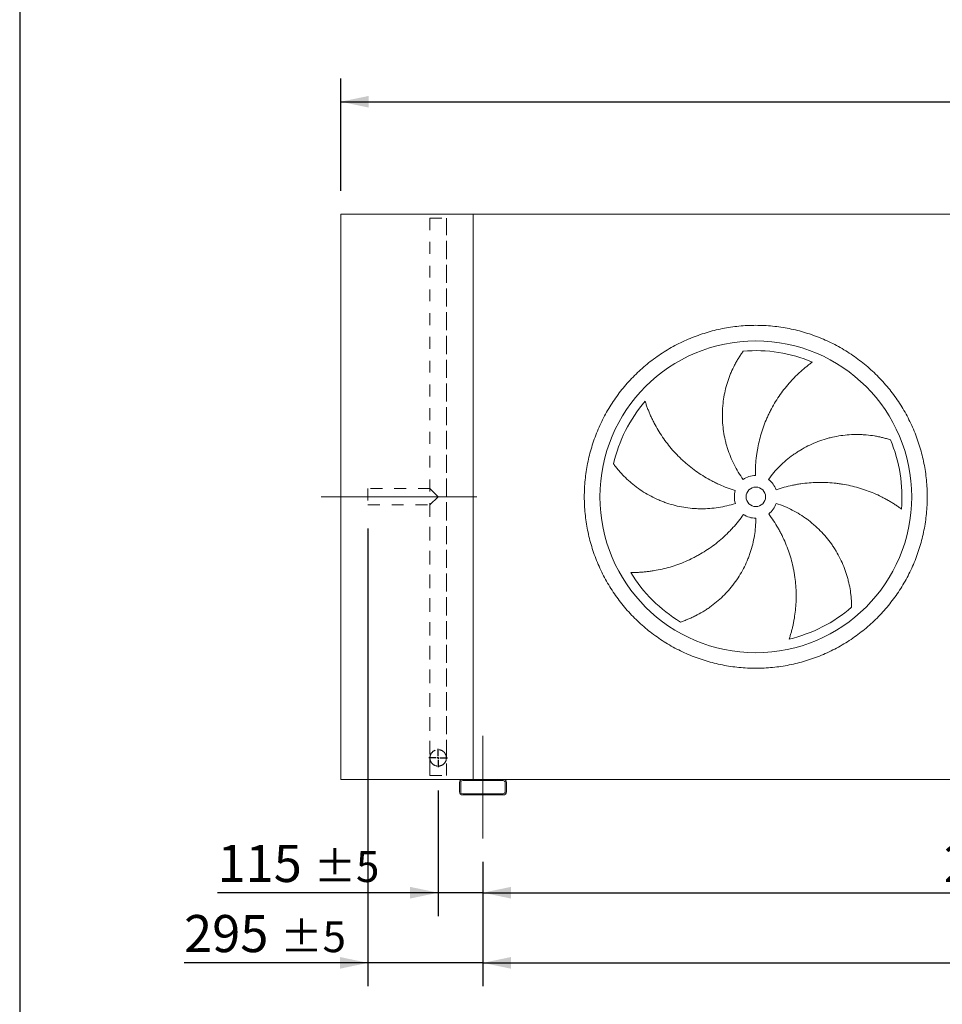
# Model space of a CAD drawing. Units: millimetres. Extents: x 176 to 12462, y 115 to 8720.
# Drawn here: x 176 to 2543, y 2222 to 4749 of the extents above; entities that cross this region are included whole.
import ezdxf

# ---------------------------------------------------------------- set-up
doc = ezdxf.new("R2010")
doc.units = ezdxf.units.MM
doc.header["$LTSCALE"] = 60
for name, pattern in [('SLD-Center', [19.05, 15.24, -1.27, 1.27, -1.27]), ('SLD-Solid', [0]), ('SLD-Stitch', [1.016, 0.508, -0.508])]:
    doc.linetypes.add(name, pattern=pattern)
doc.layers.add('GEOMETRY', color=7, linetype='SLD-Solid')
doc.layers.add('TITLE', color=7, linetype='SLD-Solid')
doc.styles.add('SLDTEXTSTYLE0', font='TXT', dxfattribs={"width": 0.605})
doc.dimstyles.new('SLDDIMSTYLE0', dxfattribs={"dimtxt": 92.45947265625, "dimasz": 72, "dimexe": 0, "dimexo": 0.0625, "dimgap": 23.1148681640625, "dimtad": 1, "dimdec": 0, "dimrnd": 1e-09, "dimzin": 12, "dimdsep": 46, "dimtxsty": 'SLDTEXTSTYLE0', "dimsah": 1, "dimcen": 0.09, "dimadec": 0, "dimazin": 3, "dimtfac": 1, "dimtdec": 0, "dimtofl": 0, "dimtmove": 0, "dimatfit": 3, "dimfxl": 1, "dimfrac": 2, "dimtolj": 1, "dimtzin": 12, "dimarcsym": 0})
doc.dimstyles.new('SLDDIMSTYLE1', dxfattribs={"dimtxt": 92.45947265625, "dimasz": 72, "dimexe": 0, "dimexo": 0.0625, "dimgap": 23.1148681640625, "dimtad": 1, "dimdec": 0, "dimrnd": 1e-09, "dimzin": 12, "dimdsep": 46, "dimtxsty": 'SLDTEXTSTYLE0', "dimsah": 1, "dimcen": 0.09, "dimadec": 0, "dimazin": 3, "dimtol": 1, "dimtp": 5, "dimtm": 5, "dimtfac": 1, "dimtdec": 0, "dimtofl": 0, "dimtmove": 0, "dimatfit": 3, "dimfxl": 1, "dimfrac": 2, "dimtolj": 1, "dimarcsym": 0})
doc.dimstyles.new('SLDDIMSTYLE3', dxfattribs={"dimtxt": 92.45947265625, "dimasz": 72, "dimexe": 0, "dimexo": 0.0625, "dimgap": 23.1148681640625, "dimtad": 1, "dimdec": 0, "dimrnd": 1e-09, "dimzin": 12, "dimdsep": 46, "dimtxsty": 'SLDTEXTSTYLE0', "dimsah": 1, "dimcen": 0.09, "dimadec": 0, "dimazin": 3, "dimtol": 1, "dimtp": 7, "dimtm": 7, "dimtfac": 1, "dimtdec": 0, "dimtofl": 0, "dimtmove": 0, "dimatfit": 3, "dimfxl": 1, "dimfrac": 2, "dimtolj": 1, "dimarcsym": 0})
doc.dimstyles.new('SLDDIMSTYLE4', dxfattribs={"dimtxt": 92.45947265625, "dimasz": 72, "dimexe": 0, "dimexo": 0.0625, "dimgap": 23.1148681640625, "dimtad": 1, "dimdec": 0, "dimrnd": 1e-09, "dimzin": 12, "dimdsep": 46, "dimtxsty": 'SLDTEXTSTYLE0', "dimsah": 1, "dimcen": 0.09, "dimadec": 0, "dimazin": 3, "dimtol": 1, "dimtp": 5, "dimtm": 5, "dimtfac": 1, "dimtdec": 0, "dimtmove": 0, "dimatfit": 0, "dimfxl": 1, "dimfrac": 2, "dimtolj": 1, "dimarcsym": 0})

# ---------------------------------------------------------------- blocks, each defined once
blk = doc.blocks.new('_D_12')
at = {"layer": 'GEOMETRY'}
for p, q in [((1364.367802256419, 2587.617661721328), (1364.367802256423, 2268.708570812192)), ((6964.367802256415, 2587.617661721386), (6964.367802256419, 2268.708570812252)), ((1364.367802256422, 2328.708570812192), (6964.367802256418, 2328.708570812253))]:
    blk.add_line(p, q, dxfattribs=at)
for points in [[(1364.367802256422, 2328.708570812192), (1436.367802256422, 2313.708570812193), (1436.367802256422, 2343.708570812193)], [(6964.367802256418, 2328.708570812253), (6892.367802256418, 2343.708570812252), (6892.367802256418, 2313.708570812252)]]:
    blk.add_solid(points, dxfattribs=at)
at = {"layer": 'GEOMETRY', "attachment_point": 1, "style": 'SLDTEXTSTYLE0'}
for s, insert, char_height in [('5600', (3951.97837447169, 2451.492273025501), 95.24999999999999), ('±5', (4269.47838460448, 2435.526238745064), 79.375)]:
    blk.add_mtext(s, dxfattribs=dict(at, insert=insert, char_height=char_height))
blk = doc.blocks.new('_D_13')
at = {"layer": 'GEOMETRY'}
for p, q in [((1249.367802256414, 2771.017661721326), (1249.367802256429, 2448.708570812253)), ((1364.367802256421, 2587.617661721328), (1364.367802256428, 2448.708570812259)), ((1249.367802256426, 2508.708570812253), (683.2783199784667, 2508.708570812224)), ((1364.367802256425, 2508.708570812259), (1249.367802256426, 2508.708570812253)), ((1364.367802256425, 2508.708570812259), (1532.367802256425, 2508.708570812267))]:
    blk.add_line(p, q, dxfattribs=at)
for points in [[(1249.367802256426, 2508.708570812253), (1177.367802256426, 2523.708570812249), (1177.367802256427, 2493.708570812249)], [(1364.367802256425, 2508.708570812259), (1436.367802256426, 2493.708570812263), (1436.367802256425, 2523.708570812263)]]:
    blk.add_solid(points, dxfattribs=at)
at = {"layer": 'GEOMETRY', "attachment_point": 1, "style": 'SLDTEXTSTYLE0'}
for s, insert, char_height in [('115', (683.2783199784598, 2631.492273025515), 95.24999999999999), ('±5', (930.2227660951464, 2615.526238745088), 79.375)]:
    blk.add_mtext(s, dxfattribs=dict(at, insert=insert, char_height=char_height))
blk = doc.blocks.new('_D_14')
at = {"layer": 'GEOMETRY'}
for p, q in [((1069.367802256407, 3443.617661721325), (1069.367802256463, 2268.70857081225)), ((1364.367802256422, 2587.617661721328), (1364.367802256437, 2268.708570812264)), ((1069.36780225646, 2328.70857081225), (597.4667571127854, 2328.708570812228)), ((1364.367802256434, 2328.708570812264), (1069.36780225646, 2328.70857081225)), ((1364.367802256434, 2328.708570812264), (1532.367802256434, 2328.708570812273))]:
    blk.add_line(p, q, dxfattribs=at)
for points in [[(1069.36780225646, 2328.70857081225), (997.3678022564591, 2343.708570812247), (997.3678022564604, 2313.708570812247)], [(1364.367802256434, 2328.708570812264), (1436.367802256435, 2313.708570812268), (1436.367802256433, 2343.708570812268)]]:
    blk.add_solid(points, dxfattribs=at)
at = {"layer": 'GEOMETRY', "attachment_point": 1, "style": 'SLDTEXTSTYLE0'}
for s, insert, char_height in [('295', (597.4667571127789, 2451.492273025516), 95.24999999999999), ('±5', (844.4112032294656, 2435.526238745089), 79.375)]:
    blk.add_mtext(s, dxfattribs=dict(at, insert=insert, char_height=char_height))
blk = doc.blocks.new('_D_15')
at = {"layer": 'GEOMETRY'}
for p, q in [((999.3678022563956, 4309.617661721323), (999.3678022563927, 4598.358284524707)), ((7079.367802256396, 4309.617661721388), (7079.367802256394, 4598.358284524767)), ((999.3678022563932, 4538.358284524707), (7079.367802256394, 4538.358284524767))]:
    blk.add_line(p, q, dxfattribs=at)
for points in [[(999.3678022563932, 4538.358284524707), (1071.367802256393, 4523.358284524707), (1071.367802256393, 4553.358284524707)], [(7079.367802256394, 4538.358284524767), (7007.367802256394, 4553.358284524766), (7007.367802256394, 4523.358284524766)]]:
    blk.add_solid(points, dxfattribs=at)
at = {"layer": 'GEOMETRY', "attachment_point": 1, "style": 'SLDTEXTSTYLE0'}
for s, insert, char_height in [('6080', (3822.188975104737, 4661.141986738016), 95.24999999999999), ('±7', (4139.688985237527, 4645.175952457579), 79.375)]:
    blk.add_mtext(s, dxfattribs=dict(at, insert=insert, char_height=char_height))
blk = doc.blocks.new('_D_17')
at = {"layer": 'GEOMETRY'}
for p, q in [((1364.367802256419, 2587.617661721328), (1364.367802256421, 2448.708570812214)), ((4164.367802256415, 2587.617661721357), (4164.367802256417, 2448.708570812243)), ((1364.36780225642, 2508.708570812214), (4164.367802256416, 2508.708570812243))]:
    blk.add_line(p, q, dxfattribs=at)
for points in [[(1364.36780225642, 2508.708570812214), (1436.36780225642, 2493.708570812215), (1436.36780225642, 2523.708570812215)], [(4164.367802256416, 2508.708570812243), (4092.367802256416, 2523.708570812242), (4092.367802256416, 2493.708570812242)]]:
    blk.add_solid(points, dxfattribs=at)
at = {"layer": 'GEOMETRY', "insert": (2546.979743424535, 2631.492273025507), "char_height": 95.24999999999999, "attachment_point": 1, "style": 'SLDTEXTSTYLE0'}
blk.add_mtext('2800', dxfattribs=at)
blk = doc.blocks.new('SW_CENTERMARKSYMBOL_2')
at = {"layer": 'GEOMETRY', "color": 0}
for p, q in [((-5.000000000000282, -4.163336342344337e-13), (-23.60000000000057, 0)), ((0, 0), (-2.500000000000557, 0)), ((0, 4.999999999999866), (0, 23.59999999999973)), ((0, 0), (0, 2.499999999999725)), ((0, 0), (0, -2.500000000000141)), ((0, 0), (2.500000000000557, 0)), ((4.999999999999449, 0), (23.59999999999973, 0)), ((0, -5.000000000000282), (0, -23.60000000000015))]:
    blk.add_line(p, q, dxfattribs=at)

msp = doc.modelspace()

# ---------------------------------------------------------------- linework, layer by layer
at = {"color": 7, "linetype": 'SLD-Solid', "lineweight": 15}
for p, q in [((999.3678022564112, 2799.617661721324), (999.3678022563962, 4249.617661721323)), ((1339.367802256395, 4249.617661721327), (999.3678022563962, 4249.617661721323)), ((6989.367802256396, 4249.617661721386), (1339.367802256395, 4249.617661721327)), ((1339.367802256412, 2799.617661721328), (1339.367802256395, 4249.617661721327)), ((1312.367802256412, 2799.617661721327), (999.3678022564112, 2799.617661721324)), ((1304.367802256412, 2791.617661721327), (1304.367802256412, 2767.617661721327)), ((1307.367802256411, 2791.617661721327), (1307.367802256411, 2767.617661721327)), ((1416.367802256412, 2799.617661721328), (1312.367802256412, 2799.617661721327)), ((1416.367802256412, 2796.617661721328), (1312.367802256412, 2796.617661721327)), ((4112.367802256412, 2799.617661721356), (1416.367802256411, 2799.617661721328)), ((1421.367802256411, 2767.617661721328), (1421.367802256411, 2791.617661721328)), ((1424.367802256412, 2767.617661721328), (1424.367802256412, 2791.617661721328)), ((1312.367802256412, 2762.617661721327), (1416.367802256412, 2762.617661721328)), ((1312.367802256412, 2759.617661721327), (1416.367802256412, 2759.617661721328))]:
    msp.add_line(p, q, dxfattribs=at)
at = {"color": 7, "linetype": 'SLD-Stitch', "lineweight": 15}
for p, q in [((1228.267802256396, 4239.617661721326), (1270.467802256396, 4239.617661721326)), ((1228.267802256396, 4239.617661721326), (1228.26780225641, 2854.617661721326)), ((1228.367802256396, 4239.617661721326), (1270.367802256396, 4239.617661721326)), ((1228.367802256396, 4239.617661721326), (1228.367802256403, 3545.617661721326)), ((1270.367802256411, 2809.617661721326), (1270.367802256396, 4239.617661721326)), ((1270.46780225641, 2854.617661721326), (1270.467802256396, 4239.617661721326)), ((1069.367802256404, 3545.617661721325), (1069.367802256404, 3503.617661721325)), ((1228.367802256403, 3545.617661721326), (1069.367802256404, 3545.617661721325)), ((1249.367802256404, 3524.617661721326), (1228.367802256403, 3545.617661721326)), ((1249.367802256404, 3524.617661721326), (1228.367802256404, 3503.617661721326)), ((1069.367802256404, 3503.617661721325), (1228.367802256404, 3503.617661721326)), ((1228.367802256404, 3503.617661721326), (1228.367802256411, 2809.617661721326)), ((1228.26780225641, 2854.617661721326), (1228.267802256411, 2809.617661721326)), ((1270.467802256412, 2809.617661721326), (1270.46780225641, 2854.617661721326)), ((1228.267802256411, 2809.617661721326), (1270.467802256412, 2809.617661721326)), ((1228.367802256411, 2809.617661721326), (1270.367802256411, 2809.617661721326))]:
    msp.add_line(p, q, dxfattribs=at)
at = {"color": 7, "linetype": 'SLD-Solid', "lineweight": 15}
for radius in [400.0000000000007, 25]:
    msp.add_circle((2064.367802256404, 3524.617661721335), radius, dxfattribs=at)
at = {"color": 7, "linetype": 'SLD-Stitch', "lineweight": 15}
msp.add_circle((1249.367802256411, 2854.617661721326), 21.09999999999923, dxfattribs=at)
at = {"color": 7, "linetype": 'SLD-Solid', "lineweight": 15}
for centre, radius, start, end in [((2064.367802256404, 3524.617661721335), 375.0000000000009, 67.20582513007011, 94.95167451904263), ((2064.367802256404, 3524.617661721335), 375.0000000000013, 139.2058251300701, 166.9516745190426), ((2064.367802256404, 3524.617661721335), 375.0000000000007, 355.2058251300708, 22.95167451904261), ((2064.367802256404, 3524.617661721335), 55.00000000000036, 91.00000000000036, 126.0000000000005), ((2064.367802256404, 3524.617661721335), 54.99999999999993, 19.00000000000076, 54.00000000000091), ((2064.367802256404, 3524.617661721335), 55.00000000000049, 163.0000000000004, 198.0000000000009), ((2064.367802256404, 3524.617661721335), 55.00000000000007, 307.0000000000012, 342.0000000000018), ((2064.367802256404, 3524.617661721335), 54.99999999999998, 235.0000000000009, 270.0000000000008), ((2064.367802256404, 3524.617661721335), 375.0000000000007, 211.2058251300707, 238.9516745190433), ((2064.367802256404, 3524.617661721335), 375.0000000000006, 283.2058251300709, 310.9516745190434), ((1312.367802256412, 2791.617661721327), 8, 90, 180), ((1312.367802256412, 2791.617661721327), 5.000000000000455, 90, 180), ((1416.367802256412, 2791.617661721328), 7.999999999999773, 0, 90), ((1416.367802256412, 2791.617661721328), 4.999999999999545, 0, 90), ((1312.367802256412, 2767.617661721327), 8, 180, 270.0000000000008), ((1312.367802256412, 2767.617661721327), 5.000000000000455, 180, 270.0000000000008), ((1416.367802256412, 2767.617661721328), 5, 270.0000000000008, 0), ((1416.367802256412, 2767.617661721328), 8, 270.0000000000008, 0)]:
    msp.add_arc(centre, radius, start, end, dxfattribs=at)
at = {"color": 7, "linetype": 'SLD-Stitch', "lineweight": 15}
for start, end in [(0, 180.000000000002), (180.000000000002, 0)]:
    msp.add_arc((1249.367802256411, 2854.617661721326), 21.10000000000082, start, end, dxfattribs=at)
at = {"color": 7, "linetype": 'SLD-Solid', "lineweight": 15}
for points, knots in [([(1624.367802256403, 3524.61766172133), (1624.367841851267, 3539.017036819945), (1625.772510281048, 3567.815610671722), (1632.133447029011, 3610.594335011228), (1642.627319062311, 3652.55106382735), (1657.211845999564, 3693.266818945585), (1675.689505328469, 3732.37034870081), (1697.937053902645, 3769.458458547581), (1723.688387864257, 3804.205813371376), (1752.74398802195, 3836.241003928057), (1784.779389790808, 3865.296862114836), (1819.526450439846, 3891.04803906317), (1856.614817655062, 3913.295800232034), (1895.718028686687, 3931.773360285418), (1936.434076206421, 3946.358055451088), (1978.390723139102, 3956.851916339538), (2021.169756095618, 3963.213063853189), (2064.367468514929, 3965.319952388242), (2107.56551266922, 3963.213096920772), (2150.344226714386, 3956.85204655959), (2192.301205459056, 3946.358153385193), (2233.016959142812, 3931.773615724635), (2272.120489312944, 3913.295959269556), (2309.208599059647, 3891.048409911459), (2343.955953918618, 3865.297076151669), (2375.991144469316, 3836.241475937057), (2405.047002649102, 3804.206074186638), (2430.798179591446, 3769.459013549425), (2453.045940754645, 3732.370646334221), (2471.523500812433, 3693.267435307751), (2486.108195997296, 3652.551387777331), (2496.602056875177, 3610.594740829283), (2502.963204384902, 3567.815707869985), (2505.070092922774, 3524.617995435705), (2502.963237461712, 3481.4199512922), (2496.602187085137, 3438.641237220082), (2486.108293910704, 3396.684258491465), (2471.5237562467, 3355.968504799385), (2453.046099792391, 3316.864974661029), (2430.798550448062, 3279.776864917589), (2405.047216691968, 3245.029510066816), (2375.991616482143, 3212.994319518924), (2343.956214727525, 3183.938461329473), (2309.209154074455, 3158.187284381499), (2272.120786858661, 3135.9395232089), (2233.017575822141, 3117.461963155967), (2192.301528302691, 3102.877267990322), (2150.344881367907, 3092.383407101887), (2107.565848415058, 3086.022259590138), (2064.368135991689, 3083.915371054631), (2021.170091839129, 3086.022226520216), (1978.391377785604, 3092.383276886063), (1936.43439904494, 3102.877170059592), (1895.71864534989, 3117.461707726745), (1856.615115187358, 3135.939364177871), (1819.527005435489, 3158.186913543293), (1784.779650586382, 3183.938247299184), (1752.744460046351, 3212.993847515267), (1723.688601817816, 3245.029249252321), (1697.937425080551, 3279.776309919837), (1675.689663150479, 3316.864677030959), (1657.212105970813, 3355.967888424071), (1642.627400067711, 3396.683934527962), (1632.133518045348, 3438.64083136413), (1625.772256889448, 3481.419854070884), (1624.367762661992, 3510.218451273692), (1624.367802256403, 3524.61766172133)], [0, 0, 0, 0, 0.01562508934358793, 0.03124999736222384, 0.04687481609110559, 0.06249999736218761, 0.07812481606572108, 0.09374999736196947, 0.1093748160491757, 0.1249999973620188, 0.1406248160614866, 0.1562499973620792, 0.1718748160733051, 0.1874999973621237, 0.2031248160772491, 0.2187499973621083, 0.2343748160730091, 0.249999997362073, 0.2656248160652249, 0.2812499973620242, 0.2968748160588669, 0.3124999973620032, 0.3281248160556368, 0.3437499973619838, 0.3593748160583566, 0.3749999973620201, 0.390624816063546, 0.4062499973620246, 0.4218748160559218, 0.4374999973619375, 0.4531248160744797, 0.4687499973621946, 0.4843748160857241, 0.4999999973620367, 0.5156248160820834, 0.5312499973621504, 0.5468748160901754, 0.5624999973621059, 0.5781248160654127, 0.593749997361902, 0.6093748160481407, 0.6249999973619297, 0.6406248160579683, 0.6562499973619879, 0.6718748160734386, 0.68749999736207, 0.7031248160814402, 0.7187499973620561, 0.7343748160751321, 0.7499999973620001, 0.7656248160697446, 0.7812499973619949, 0.7968748160685576, 0.8124999973619794, 0.828124816069756, 0.8437499973619972, 0.8593748160680958, 0.8749999973619543, 0.8906248160667524, 0.9062499973619752, 0.9218748160591934, 0.9374999973618722, 0.9531248160572574, 0.9687499973619473, 0.9843750893229307, 1, 1, 1, 1]), ([(2032.039613380317, 3569.113596411957), (2027.59837848462, 3575.22643182696), (2023.436285167113, 3581.474482271241), (2015.652188069126, 3594.231976143612), (2012.030226631322, 3600.741440607385), (2005.319222214145, 3614.017988022264), (2002.230187057235, 3620.785075706059), (1996.587991433827, 3634.577902006465), (1994.034806214695, 3641.603630194845), (1991.186582694464, 3650.551151050096), (1990.633561851439, 3652.350922049241), (1989.566317540255, 3655.953031294983), (1989.051791604612, 3657.756167521496), (1987.564921168376, 3663.171731813687), (1986.649260222424, 3666.790313255169), (1984.125278695598, 3677.670045572499), (1982.739617252577, 3684.955155474417), (1980.550975831057, 3699.586724339936), (1979.748017776989, 3706.933190496995), (1978.724262269365, 3721.685770773729), (1978.503456007002, 3729.091891496421), (1978.59752675928, 3738.386159877753), (1978.634871188394, 3740.246845717285), (1978.746883917905, 3743.971869649807), (1978.821517716941, 3745.833814455551), (1979.100151585387, 3751.401075899062), (1979.359047493778, 3755.094526316661), (1980.350552766935, 3766.120997671787), (1981.297691640571, 3773.400251045163), (1983.747363442674, 3787.814188955163), (1985.249954113681, 3794.948891669806), (1988.802339714086, 3809.068821149262), (1990.8521914106, 3816.054094521549), (1994.336405545808, 3826.412682799628), (1995.566725712603, 3829.847260997046), (1998.161671186316, 3836.667966083029), (1999.519061394253, 3840.035265925611), (2003.76385806673, 3850.007276773561), (2006.824133653443, 3856.482636678001), (2011.729944554513, 3865.925639554386), (2013.417745152025, 3869.028183619015), (2016.892165652324, 3875.139212272316), (2018.678824328956, 3878.147728209134), (2022.342942487837, 3884.064826644563), (2024.220478019052, 3886.973474094259), (2028.054889500148, 3892.681515914822), (2030.011937134766, 3895.481063625181), (2031.999496270058, 3898.218107073819)], [0, 0, 0, 0, 0.06250000000000033, 0.06250000000000033, 0.1250000000000007, 0.1250000000000007, 0.1875000000000011, 0.1875000000000011, 0.2500000000000015, 0.2500000000000015, 0.2656250000000019, 0.2656250000000019, 0.2812500000000022, 0.2812500000000022, 0.3125000000000027, 0.3125000000000027, 0.3750000000000033, 0.3750000000000033, 0.437500000000004, 0.437500000000004, 0.5000000000000047, 0.5000000000000047, 0.5156250000000048, 0.5156250000000048, 0.5312500000000049, 0.5312500000000049, 0.5625000000000046, 0.5625000000000046, 0.6250000000000039, 0.6250000000000039, 0.6875000000000034, 0.6875000000000034, 0.750000000000003, 0.750000000000003, 0.7812500000000026, 0.7812500000000026, 0.8125000000000022, 0.8125000000000022, 0.8750000000000017, 0.8750000000000017, 0.9062500000000012, 0.9062500000000012, 0.9375000000000009, 0.9375000000000009, 0.9687500000000004, 0.9687500000000004, 1, 1, 1, 1]), ([(2209.651000035416, 3870.331115962133), (2207.070238749759, 3868.48401306858), (2204.476109533717, 3866.574112918561), (2199.28879884852, 3862.64076092116), (2196.695361874093, 3860.617180057938), (2191.525886801524, 3856.46291615419), (2188.94973838445, 3854.332179832797), (2183.826062264648, 3849.967452237738), (2181.278479763787, 3847.733435823788), (2176.220133676937, 3843.164426171479), (2173.709339934272, 3840.829419967251), (2168.730923322993, 3836.059661541693), (2166.261713891833, 3833.623303589081), (2158.936600217745, 3826.175473331797), (2154.199007934752, 3821.062105909827), (2145.02826647716, 3810.550060477926), (2140.594984034766, 3805.151324721279), (2132.042419641165, 3794.074082979596), (2127.923069903689, 3788.395553605091), (2116.050414827856, 3770.942476164172), (2108.781015469146, 3758.752271875985), (2101.385861661917, 3744.395659147501), (2100.575168566245, 3742.791615593006), (2098.981319585041, 3739.576819569827), (2098.197437470799, 3737.964673462739), (2095.884749615898, 3733.114098525563), (2094.394894083406, 3729.861537012188), (2090.080087896592, 3720.048032975543), (2087.409766783376, 3713.431328767131), (2080.013805002076, 3693.361649288602), (2075.900959787502, 3679.689984441777), (2070.982300571893, 3658.742572078923), (2069.551717892827, 3651.686563762868), (2067.727565175855, 3640.989921564), (2067.172634918133, 3637.401105291021), (2066.176307297141, 3630.218951955832), (2065.734376730268, 3626.623377444231), (2063.804784420479, 3608.623184714978), (2063.154077656405, 3594.151897485507), (2063.407919902353, 3579.609284954936)], [0, 0, 0, 0, 0.03124999999999974, 0.03124999999999974, 0.06249999999999947, 0.06249999999999947, 0.09374999999999921, 0.09374999999999921, 0.1249999999999989, 0.1249999999999989, 0.1562499999999987, 0.1562499999999987, 0.1874999999999984, 0.1874999999999984, 0.2499999999999986, 0.2499999999999986, 0.3124999999999987, 0.3124999999999987, 0.3749999999999988, 0.3749999999999988, 0.5, 0.5, 0.5156250000000001, 0.5156250000000001, 0.5312500000000002, 0.5312500000000002, 0.5625000000000001, 0.5625000000000001, 0.6250000000000001, 0.6250000000000001, 0.7499999999999999, 0.7499999999999999, 0.8124999999999998, 0.8124999999999998, 0.8437499999999998, 0.8437499999999998, 0.8749999999999997, 0.8749999999999997, 1, 1, 1, 1]), ([(1780.469745940637, 3769.621526221735), (1781.428946088126, 3766.59629019954), (1782.443739057912, 3763.538935100598), (1784.581611949095, 3757.390036859339), (1785.704735616373, 3754.298210848981), (1788.058219723022, 3748.098009750013), (1789.288596745082, 3744.989513277169), (1791.856396371524, 3738.767832713354), (1793.193825952183, 3735.654588737488), (1795.97609745076, 3729.431914099886), (1797.420942381027, 3726.322450750774), (1800.418836874843, 3720.113758779225), (1801.972923304802, 3717.012525047886), (1806.792646192233, 3707.744421834821), (1810.191751071244, 3701.658586390658), (1817.355385417429, 3689.688292284058), (1821.11992862298, 3683.803689031699), (1829.012123820876, 3672.246660985151), (1833.139777110818, 3666.574164494647), (1846.069787953623, 3649.889300985665), (1855.416993236134, 3639.208711066059), (1866.785715121034, 3627.739064533928), (1868.060733252173, 3626.472372864518), (1870.625659536917, 3623.963105800342), (1871.916668702397, 3622.719409063079), (1875.815179754326, 3619.021002120442), (1878.448158897568, 3616.598968525044), (1886.448007420149, 3609.462804462834), (1891.915692469535, 3604.878504120358), (1908.717614037375, 3591.642654443459), (1920.449200912014, 3583.506329422558), (1938.851424652067, 3572.355300115816), (1945.120012980394, 3568.814308654678), (1954.729430056226, 3563.773992104286), (1957.971114278099, 3562.137216848551), (1964.49386584171, 3558.970245535462), (1967.776896355295, 3557.438850961461), (1984.29982012908, 3550.04133416608), (1997.861752699394, 3544.950601573522), (2011.771040678436, 3540.698105481085)], [0, 0, 0, 0, 0.03124999999999978, 0.03124999999999978, 0.06249999999999957, 0.06249999999999957, 0.09374999999999936, 0.09374999999999936, 0.1249999999999991, 0.1249999999999991, 0.1562499999999989, 0.1562499999999989, 0.1874999999999987, 0.1874999999999987, 0.2499999999999983, 0.2499999999999983, 0.3124999999999978, 0.3124999999999978, 0.3749999999999974, 0.3749999999999974, 0.4999999999999963, 0.4999999999999963, 0.5156249999999964, 0.5156249999999964, 0.5312499999999967, 0.5312499999999967, 0.5624999999999962, 0.5624999999999962, 0.624999999999996, 0.624999999999996, 0.7499999999999963, 0.7499999999999963, 0.8124999999999967, 0.8124999999999967, 0.8437499999999968, 0.8437499999999968, 0.8749999999999969, 0.8749999999999969, 1, 1, 1, 1]), ([(2096.695991132488, 3569.113596411957), (2101.137226028186, 3575.226431826961), (2105.793317550078, 3581.115571566999), (2115.520996939848, 3592.46097024771), (2120.592617898458, 3597.917195418489), (2131.145550417047, 3608.402418678153), (2136.626868895356, 3613.431410789915), (2148.001091893262, 3623.059675431056), (2153.893978846041, 3627.658968279089), (2161.523427388585, 3633.132725819667), (2163.064218486421, 3634.214839720792), (2166.160231327686, 3636.342962349952), (2167.716118527518, 3637.389505331014), (2172.407158003791, 3640.477104548699), (2175.565678670073, 3642.466153019012), (2185.13296580074, 3648.228624277414), (2191.63332411054, 3651.79768938776), (2204.872445629871, 3658.400614507342), (2211.611222455807, 3661.434455888107), (2225.325402210221, 3666.966903251117), (2232.300808696472, 3669.465519651481), (2241.16925266586, 3672.248139929648), (2242.950410121568, 3672.7876068126), (2246.527732242953, 3673.832172075893), (2248.321610095695, 3674.336563702546), (2253.702492970023, 3675.791945544473), (2257.295176292761, 3676.687059850676), (2268.088365706213, 3679.151449336422), (2275.304029068712, 3680.500079737547), (2289.769488860984, 3682.624455177428), (2297.019320422503, 3683.40015091708), (2311.545918884665, 3684.38492961195), (2318.822747653654, 3684.593972980934), (2329.75103191496, 3684.481268239136), (2333.397699730402, 3684.372507258888), (2340.686457999007, 3684.01228124187), (2344.308407098865, 3683.761879315971), (2355.104067305835, 3682.806358600371), (2362.208177702074, 3681.896859817136), (2372.704986060674, 3680.149204758696), (2376.17723987818, 3679.502749843992), (2383.062828480365, 3678.086791293816), (2386.476205060681, 3677.317260469335), (2393.235974865747, 3675.660960991792), (2396.582453363075, 3674.774140082856), (2403.196022042891, 3672.891279984759), (2406.463311113406, 3671.89512489822), (2409.680583670746, 3670.850636771051)], [0, 0, 0, 0, 0.06249999999999847, 0.06249999999999847, 0.1249999999999969, 0.1249999999999969, 0.1874999999999953, 0.1874999999999953, 0.2499999999999937, 0.2499999999999937, 0.2656249999999937, 0.2656249999999937, 0.2812499999999936, 0.2812499999999936, 0.3124999999999935, 0.3124999999999935, 0.3749999999999933, 0.3749999999999933, 0.437499999999993, 0.437499999999993, 0.4999999999999927, 0.4999999999999927, 0.5156249999999926, 0.5156249999999926, 0.5312499999999923, 0.5312499999999923, 0.5624999999999928, 0.5624999999999928, 0.6249999999999927, 0.6249999999999927, 0.6874999999999927, 0.6874999999999927, 0.7499999999999926, 0.7499999999999926, 0.7812499999999925, 0.7812499999999925, 0.8124999999999932, 0.8124999999999932, 0.8749999999999963, 0.8749999999999963, 0.9062499999999973, 0.9062499999999973, 0.9374999999999982, 0.9374999999999982, 0.9687499999999991, 0.9687499999999991, 1, 1, 1, 1]), ([(2012.05969386017, 3507.621727030712), (2004.87362484691, 3505.286831669815), (1997.645218190451, 3503.259199467766), (1983.106702222394, 3499.798365611449), (1975.79658598928, 3498.36521072784), (1961.096024642225, 3496.085345023821), (1953.705577444503, 3495.238643105496), (1938.844285780155, 3494.134813918929), (1931.373443582378, 3493.877659887034), (1921.983696096775, 3493.93377435005), (1920.101119321462, 3493.963980098362), (1916.345513221585, 3494.062083414261), (1914.471631505432, 3494.12993990753), (1908.861655562698, 3494.389343490679), (1905.137225309647, 3494.636701342262), (1894.010031808426, 3495.598274444471), (1886.653287629937, 3496.531654865288), (1872.061511322921, 3498.971536613332), (1864.826479128031, 3500.47806101483), (1850.479583673735, 3504.063209684602), (1843.367711412415, 3506.141827615648), (1834.557406365282, 3509.103381097708), (1832.799329036057, 3509.713881305972), (1829.291234588682, 3510.971507441884), (1827.543482960455, 3511.617860990357), (1822.334805287243, 3513.603235944776), (1818.902128435439, 3514.990799532413), (1808.721722980823, 3519.341144120111), (1802.091423634296, 3522.491339716455), (1789.139944277007, 3529.275267816685), (1782.818764821349, 3532.909060854308), (1770.487661401383, 3540.650878496494), (1764.477710652736, 3544.758971492293), (1755.702789151072, 3551.27363586541), (1752.816501015754, 3553.505082908681), (1747.131507248856, 3558.080736496076), (1744.348471433499, 3560.412244175003), (1736.176239845452, 3567.530806530818), (1730.963483776743, 3572.442297824386), (1723.498633297384, 3580.026049616295), (1721.069497615373, 3582.589982214533), (1716.331218973582, 3587.782764178674), (1714.02205818172, 3590.411660107805), (1709.526837937638, 3595.724927533222), (1707.340740213687, 3598.409391427361), (1703.09696815604, 3603.820015379771), (1701.039201041322, 3606.54638610444), (1699.050307584242, 3609.282460111552)], [0, 0, 0, 0, 0.0625000000000027, 0.0625000000000027, 0.1250000000000054, 0.1250000000000054, 0.1875000000000081, 0.1875000000000081, 0.2500000000000108, 0.2500000000000108, 0.265625000000011, 0.265625000000011, 0.2812500000000112, 0.2812500000000112, 0.3125000000000106, 0.3125000000000106, 0.3750000000000103, 0.3750000000000103, 0.43750000000001, 0.43750000000001, 0.5000000000000097, 0.5000000000000097, 0.5156250000000097, 0.5156250000000097, 0.5312500000000095, 0.5312500000000095, 0.5625000000000092, 0.5625000000000092, 0.6250000000000084, 0.6250000000000084, 0.6875000000000075, 0.6875000000000075, 0.7500000000000067, 0.7500000000000067, 0.781250000000006, 0.781250000000006, 0.8125000000000052, 0.8125000000000052, 0.8750000000000034, 0.8750000000000034, 0.9062500000000026, 0.9062500000000026, 0.9375000000000018, 0.9375000000000018, 0.9687500000000009, 0.9687500000000009, 1, 1, 1, 1]), ([(2438.055812793873, 3493.276462309879), (2435.501614454998, 3495.16012596314), (2432.883561458488, 3497.037097854252), (2427.539754253648, 3500.7550508714), (2424.813798388493, 3502.596235129303), (2419.265402983002, 3506.228959937518), (2416.442878679126, 3508.020588942677), (2410.708473063301, 3511.544719501111), (2407.796550907965, 3513.277265401731), (2401.888049600854, 3516.67613677928), (2398.89144879888, 3518.342486930237), (2392.816723629137, 3521.603306076665), (2389.736581845378, 3523.198787784529), (2380.389689735905, 3527.863878756152), (2374.062591801166, 3530.78947933657), (2361.23112753215, 3536.262972074973), (2354.726665095472, 3538.810973133445), (2341.548694411359, 3543.521889282033), (2334.875142972108, 3545.684861612979), (2314.607427755734, 3551.583130055189), (2300.767486591743, 3554.729759394891), (2284.828308301943, 3557.326531297499), (2283.052254283234, 3557.601869530797), (2279.502275155172, 3558.12428338575), (2277.726800199917, 3558.371619034001), (2272.398969448289, 3559.072205800486), (2268.84520894764, 3559.484045830118), (2258.178663546741, 3560.555130848947), (2251.060629288511, 3561.05008309712), (2229.687751960331, 3561.882188712972), (2215.414286952618, 3561.568960175738), (2193.972164638241, 3559.773776665876), (2186.819427590535, 3558.953915162789), (2176.082622134944, 3557.383343268785), (2172.497972152413, 3556.80210808844), (2165.359456255097, 3555.53026452797), (2161.803297630518, 3554.839471844718), (2144.087820224853, 3551.112257729372), (2130.123728757632, 3547.259242953154), (2116.371323914365, 3542.523910216479)], [0, 0, 0, 0, 0.03124999999999974, 0.03124999999999974, 0.06249999999999947, 0.06249999999999947, 0.09374999999999921, 0.09374999999999921, 0.1249999999999989, 0.1249999999999989, 0.1562499999999987, 0.1562499999999987, 0.1874999999999984, 0.1874999999999984, 0.2499999999999978, 0.2499999999999978, 0.3124999999999973, 0.3124999999999973, 0.3749999999999968, 0.3749999999999968, 0.4999999999999959, 0.4999999999999959, 0.5156249999999957, 0.5156249999999957, 0.5312499999999954, 0.5312499999999954, 0.5624999999999957, 0.5624999999999957, 0.6249999999999961, 0.6249999999999961, 0.7499999999999971, 0.7499999999999971, 0.8124999999999976, 0.8124999999999976, 0.8437499999999978, 0.8437499999999978, 0.8749999999999979, 0.8749999999999979, 1, 1, 1, 1]), ([(2116.675910652637, 3507.621727030713), (2123.861979665898, 3505.286831669816), (2130.901695798663, 3502.678469749376), (2144.69782939119, 3496.932817877603), (2151.454224959472, 3493.795486019646), (2164.687300354121, 3486.999162958869), (2171.163976633787, 3483.340163329297), (2183.835828665523, 3475.497931829796), (2190.031018313333, 3471.314722945714), (2197.594500348274, 3465.750170296716), (2199.099782459326, 3464.619182468165), (2202.080467936019, 3462.332325339472), (2203.556585043818, 3461.175988245944), (2207.942677318958, 3457.66866521392), (2210.810411390841, 3455.279383332361), (2219.247301544548, 3447.961054111918), (2224.650405362081, 3442.881747756256), (2235.021273863736, 3432.331011039809), (2239.989025038833, 3426.859561972538), (2249.48860976251, 3415.526222207115), (2254.020454318722, 3409.664331344694), (2259.407383366851, 3402.089816873055), (2260.47085478468, 3400.562539902992), (2262.569748714891, 3397.483092806653), (2263.603792400514, 3395.932879169822), (2266.650727037886, 3391.265093171231), (2268.612231533761, 3388.124853818681), (2274.291284165134, 3378.621458927264), (2277.803670500899, 3372.175704980045), (2284.294144513315, 3359.074703296756), (2287.272196160039, 3352.419406914147), (2292.697742150172, 3338.908104139518), (2295.145217963206, 3332.052026674385), (2298.415054940206, 3321.623783035182), (2299.438499429034, 3318.121986855321), (2301.348254301101, 3311.078649847189), (2302.229351742399, 3307.556593103553), (2304.656640008824, 3296.994037976408), (2305.986946106818, 3289.956576911201), (2307.568519544757, 3279.43346380809), (2308.02668982403, 3275.93138863398), (2308.807797112431, 3268.945249470009), (2309.130721178837, 3265.46113732827), (2309.644370515611, 3258.520389520172), (2309.835072438365, 3255.063656606819), (2310.088071188328, 3248.191943249571), (2310.150319250359, 3244.776737837664), (2310.151143906576, 3241.39416522559)], [0, 0, 0, 0, 0.06250000000000099, 0.06250000000000099, 0.125000000000002, 0.125000000000002, 0.1875000000000029, 0.1875000000000029, 0.2500000000000039, 0.2500000000000039, 0.2656250000000043, 0.2656250000000043, 0.2812500000000047, 0.2812500000000047, 0.3125000000000046, 0.3125000000000046, 0.3750000000000043, 0.3750000000000043, 0.4375000000000042, 0.4375000000000042, 0.500000000000004, 0.500000000000004, 0.5156250000000043, 0.5156250000000043, 0.5312500000000046, 0.5312500000000046, 0.5625000000000043, 0.5625000000000043, 0.6250000000000038, 0.6250000000000038, 0.6875000000000032, 0.6875000000000032, 0.7500000000000026, 0.7500000000000026, 0.7812500000000023, 0.7812500000000023, 0.812500000000002, 0.812500000000002, 0.8750000000000012, 0.8750000000000012, 0.906250000000001, 0.906250000000001, 0.9375000000000007, 0.9375000000000007, 0.9687500000000004, 0.9687500000000004, 1, 1, 1, 1]), ([(1743.625956334215, 3330.324923116858), (1746.799535913035, 3330.302327324704), (1750.020841675949, 3330.322678107898), (1756.529430471524, 3330.455801998837), (1759.816996045899, 3330.568529300357), (1766.441004288358, 3330.890858187858), (1769.777567524042, 3331.100438035125), (1776.488231089286, 3331.619955574602), (1779.862390528553, 3331.929881396196), (1786.640274967454, 3332.653066621534), (1790.044031985497, 3333.066318789239), (1796.87524928864, 3333.9988945507), (1800.30493695497, 3334.518584650286), (1810.608803189846, 3336.238412110656), (1817.447157819393, 3337.590526378195), (1831.045268785904, 3340.704523196884), (1837.805166881446, 3342.466374133264), (1851.235376153195, 3346.400979733246), (1857.905755917631, 3348.573713475555), (1877.769597169223, 3355.714978170269), (1890.815887092346, 3361.304214868241), (1905.237297433088, 3368.572196200921), (1906.835995070076, 3369.393381250454), (1910.01505567389, 3371.057364941121), (1911.596825332186, 3371.900864192884), (1916.318925522697, 3374.465697935281), (1919.436051657383, 3376.221360364805), (1928.695036136001, 3381.624472461709), (1934.744572449517, 3385.407923243833), (1952.524692836053, 3397.297397752055), (1963.888057481126, 3405.940537192446), (1980.179916436668, 3419.996234434188), (1985.484699764121, 3424.863789673388), (1993.247798846031, 3432.445344930054), (1995.806200133664, 3435.022578463043), (2000.83380992114, 3440.247435885348), (2003.304764931511, 3442.896556500029), (2015.446085727023, 3456.324832417388), (2024.478527772685, 3467.649873877022), (2032.821098257096, 3479.56429928544)], [0, 0, 0, 0, 0.03124999999999995, 0.03124999999999995, 0.0624999999999999, 0.0624999999999999, 0.09374999999999986, 0.09374999999999986, 0.1249999999999998, 0.1249999999999998, 0.1562499999999998, 0.1562499999999998, 0.1874999999999997, 0.1874999999999997, 0.2500000000000001, 0.2500000000000001, 0.3125000000000004, 0.3125000000000004, 0.3750000000000007, 0.3750000000000007, 0.5000000000000017, 0.5000000000000017, 0.5156250000000018, 0.5156250000000018, 0.5312500000000019, 0.5312500000000019, 0.562500000000002, 0.562500000000002, 0.6250000000000014, 0.6250000000000014, 0.7500000000000009, 0.7500000000000009, 0.8125000000000008, 0.8125000000000008, 0.8437500000000006, 0.8437500000000006, 0.8750000000000004, 0.8750000000000004, 1, 1, 1, 1]), ([(2064.367802256404, 3469.617661721335), (2064.367802256404, 3462.061781613123), (2064.062494575714, 3454.560585551291), (2062.861294659458, 3439.6641787263), (2061.965355803486, 3432.268975833314), (2059.590913654479, 3417.583393923567), (2058.112401251136, 3410.293015675906), (2054.569813509251, 3395.817985420428), (2052.50576432557, 3388.633327299992), (2049.550804753919, 3379.720487090145), (2048.940329163369, 3377.939384270114), (2047.686481256474, 3374.397906208006), (2047.042884600638, 3372.636707600691), (2045.062599228194, 3367.38146353969), (2043.676435689032, 3363.91575765787), (2039.323433432706, 3353.630310200373), (2036.162376926884, 3346.922061122953), (2029.332804634432, 3333.798422106256), (2025.664266882358, 3327.383039234204), (2017.821153366186, 3314.846202690111), (2013.646580847405, 3308.724738498429), (2008.107442124744, 3301.260810828512), (2006.98354615132, 3299.777434867825), (2004.703411817585, 3296.829666632437), (2003.548608108412, 3295.367190288399), (2000.050834401479, 3291.026958047131), (1997.670427526277, 3288.191069088243), (1990.387085662913, 3279.85325855109), (1985.342196437538, 3274.520933127464), (1974.888070188037, 3264.299693360641), (1969.478775764445, 3259.410798251332), (1958.30534913171, 3250.075575209451), (1952.541143601821, 3245.629242937513), (1943.633729729972, 3239.296938667318), (1940.619585394225, 3237.241470586738), (1934.511120546738, 3233.24867493851), (1931.433719613002, 3231.322326086536), (1922.138206055176, 3225.749828725516), (1915.85627004294, 3222.309937375949), (1906.33692782469, 3217.553950869207), (1903.147838812409, 3216.036004295154), (1896.745001063316, 3213.134291391859), (1893.531202531825, 3211.75052249213), (1887.088885475184, 3209.117203916927), (1883.860267247838, 3207.86764639538), (1877.40306039461, 3205.50355407775), (1874.174242742164, 3204.38899614117), (1870.957479850395, 3203.342939424662)], [0, 0, 0, 0, 0.06250000000000086, 0.06250000000000086, 0.1250000000000017, 0.1250000000000017, 0.1875000000000026, 0.1875000000000026, 0.2500000000000033, 0.2500000000000033, 0.2656250000000034, 0.2656250000000034, 0.2812500000000036, 0.2812500000000036, 0.3125000000000036, 0.3125000000000036, 0.3750000000000034, 0.3750000000000034, 0.4375000000000033, 0.4375000000000033, 0.5000000000000031, 0.5000000000000031, 0.5156250000000028, 0.5156250000000028, 0.5312500000000024, 0.5312500000000024, 0.5625000000000023, 0.5625000000000023, 0.6250000000000018, 0.6250000000000018, 0.6875000000000013, 0.6875000000000013, 0.7500000000000009, 0.7500000000000009, 0.7812500000000009, 0.7812500000000009, 0.8125000000000009, 0.8125000000000009, 0.8750000000000006, 0.8750000000000006, 0.9062500000000004, 0.9062500000000004, 0.9375000000000003, 0.9375000000000003, 0.9687500000000002, 0.9687500000000002, 1, 1, 1, 1]), ([(2150.036496177875, 3159.534280996068), (2151.0386760761, 3162.54555205071), (2152.01475955595, 3165.615484625364), (2153.899415759229, 3171.846657955938), (2154.808119357159, 3175.008153270095), (2156.54849748611, 3181.407564577095), (2157.380229949316, 3184.645588518907), (2158.95984849326, 3191.18834857987), (2159.707764129529, 3194.493137247472), (2161.114455586013, 3201.162764934495), (2161.773248182343, 3204.527632169173), (2162.997278166404, 3211.31268765839), (2163.562855285033, 3214.735107534891), (2165.111271946288, 3225.066122573249), (2165.938502655462, 3231.987610591424), (2167.178963069374, 3245.882460572833), (2167.592266647354, 3252.855947586986), (2168.000397255423, 3266.844695626648), (2167.995265377771, 3273.860015418403), (2167.341783575582, 3294.958423231379), (2166.057628892648, 3309.093351401499), (2163.601828764035, 3325.054857426826), (2163.314860110289, 3326.829069367901), (2162.714701330997, 3330.366734909634), (2162.401279576718, 3332.131742853972), (2161.421186940807, 3337.415304224904), (2160.714697696021, 3340.922396874519), (2158.437216282535, 3351.39786785764), (2156.708350291079, 3358.320469378232), (2150.895147446181, 3378.904418409587), (2146.186506148757, 3392.382497374155), (2137.853204983148, 3412.220425311872), (2134.863153054141, 3418.769731352952), (2130.051595068962, 3428.495706739549), (2128.391089799708, 3431.725299915618), (2124.975571966929, 3438.121410702064), (2123.219675634425, 3441.290051856235), (2114.200500780582, 3456.986699578857), (2106.220924395901, 3469.07669271747), (2097.467628529767, 3480.692708668734)], [0, 0, 0, 0, 0.03125000000000023, 0.03125000000000023, 0.06250000000000046, 0.06250000000000046, 0.0937500000000007, 0.0937500000000007, 0.1250000000000009, 0.1250000000000009, 0.1562500000000011, 0.1562500000000011, 0.1875000000000014, 0.1875000000000014, 0.2500000000000014, 0.2500000000000014, 0.3125000000000014, 0.3125000000000014, 0.3750000000000014, 0.3750000000000014, 0.500000000000002, 0.500000000000002, 0.515625000000002, 0.515625000000002, 0.531250000000002, 0.531250000000002, 0.562500000000002, 0.562500000000002, 0.6250000000000017, 0.6250000000000017, 0.7500000000000008, 0.7500000000000008, 0.8125000000000006, 0.8125000000000006, 0.8437500000000003, 0.8437500000000003, 0.8750000000000001, 0.8750000000000001, 1, 1, 1, 1])]:
    msp.add_open_spline(points, degree=3, knots=knots, dxfattribs=at)
at = {"layer": 'GEOMETRY', "linetype": 'SLD-Center', "lineweight": 0}
for p, q in [((949.3678022564042, 3524.617661721324), (1348.367802256405, 3524.617661721328)), ((1364.367802256418, 2647.617661721328), (1364.367802256405, 2911.617661721328))]:
    msp.add_line(p, q, dxfattribs=at)
at = {"layer": 'TITLE', "color": 7, "linetype": 'SLD-Solid'}
msp.add_line((175.7094135952553, 8720.088594957271), (175.7094135952553, 115.1655473781232), dxfattribs=at)

# ---------------------------------------------------------------- block references
at = {"layer": 'GEOMETRY'}
msp.add_blockref('SW_CENTERMARKSYMBOL_2', (1249.367802256411, 2854.617661721326), dxfattribs=at)

# ---------------------------------------------------------------- dimensions: what is measured, and where the dimension line sits
for base, p1, p2, angle, dimstyle, picture, middle in [((7079.367802256394, 4538.358284524767), (999.3678022563962, 4249.617661721323), (7079.367802256397, 4249.617661721388), 5.656700199790271e-13, 'SLDDIMSTYLE3', '_D_15', (4039.367802256394, 4538.358284524737)), ((1069.36780225646, 2328.70857081225), (1364.367802256419, 2647.617661721328), (1069.367802256404, 3503.617661721325), 2.737993974464723e-12, 'SLDDIMSTYLE4', '_D_14', (779.3678022563837, 2328.708570812237)), ((1249.367802256426, 2508.708570812254), (1364.367802256419, 2647.617661721328), (1249.367802256411, 2831.017661721326), 2.718793455709501e-12, 'SLDDIMSTYLE4', '_D_13', (865.179365122064, 2508.708570812235)), ((6964.367802256418, 2328.708570812252), (1364.367802256419, 2647.617661721328), (6964.367802256415, 2647.617661721386), 6.141560216915156e-13, 'SLDDIMSTYLE1', '_D_12', (4169.157201623346, 2328.708570812222)), ((4164.367802256416, 2508.708570812243), (1364.367802256419, 2647.617661721328), (4164.367802256415, 2647.617661721357), 6.048506274234627e-13, 'SLDDIMSTYLE0', '_D_17', (2688.090857486905, 2508.708570812228))]:
    dim = msp.add_linear_dim(base=base, p1=p1, p2=p2, angle=angle, dimstyle=dimstyle, dxfattribs=at)
    dim.commit()
    dim.dimension.update_dxf_attribs({"geometry": picture, "text_midpoint": middle, "dimtype": 160})

doc.saveas('drawing.dxf')
